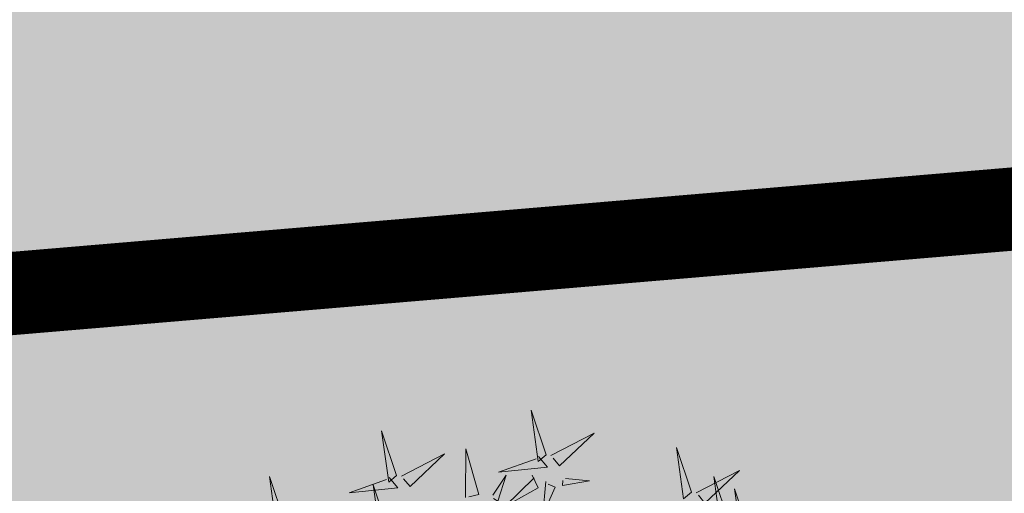
# Model space of a CAD drawing. Units: inches. Extents: x 544890 to 550000, y 6581877 to 6585018.
# Drawn here: x 547239 to 547242, y 6582424 to 6582425 of the extents above; entities that cross this region are included whole.
import ezdxf

# ---------------------------------------------------------------- set-up
doc = ezdxf.new("R2010")
doc.units = ezdxf.units.IN
doc.header["$MEASUREMENT"] = 0
doc.linetypes.add('DIVIDE', pattern=[1.25, 0.5, -0.25, 0, -0.25, 0, -0.25])
for name, color, linetype in [('+PUUD', 86, 'Continuous'), ('1sillused', 7, 'Continuous'), ('dp_hoonestus', 7, 'Continuous'), ('dp_transp_tee_avalikuks', 174, 'Continuous')]:
    doc.layers.add(name, color=color, linetype=linetype)
doc.layers.add('OPT-plan.haljastus', color=7, linetype='Continuous', lineweight=9)

# ---------------------------------------------------------------- blocks, each defined once
blk = doc.blocks.new('dsfsdf')
at = {"layer": '+PUUD', "lineweight": 13}
for points in [[(545104.9069, 6584747.1163), (545104.8576, 6584747.2639), (545104.8811, 6584747.095), (545104.9069, 6584747.1163)], [(545104.4155, 6584747.0481), (545104.3661, 6584747.1957), (545104.3896, 6584747.0268), (545104.4155, 6584747.0481)], [(545104.9227, 6584747.1148), (545105.0646, 6584747.1883), (545104.9511, 6584747.0803), (545104.9298, 6584747.1061)], [(545105.3848, 6584746.9936), (545105.3354, 6584747.1412), (545105.359, 6584746.9723), (545105.3848, 6584746.9936)], [(545104.4312, 6584747.0466), (545104.5731, 6584747.1201), (545104.4596, 6584747.0121), (545104.4383, 6584747.038)], [(545104.6425, 6584746.9765), (545104.6432, 6584747.1364), (545104.6863, 6584746.9857), (545104.6535, 6584746.9788)], [(545104.8826, 6584747.1107), (545104.9111, 6584747.0762), (545104.7508, 6584747.06), (545104.874, 6584747.1036)], [(545104.3911, 6584747.0425), (545104.4196, 6584747.008), (545104.2593, 6584746.9918), (545104.3825, 6584747.0354)], [(545104.7323, 6584746.984), (545104.7755, 6584747.0501), (545104.7479, 6584746.9645), (545104.7346, 6584746.9731)], [(545104.8609, 6584747.0493), (545104.8807, 6584747.0077), (545104.7718, 6584746.9469), (545104.868, 6584747.0407)], [(545105.4005, 6584746.992), (545105.5424, 6584747.0656), (545105.429, 6584746.9575), (545105.4076, 6584746.9834)], [(545105.5077, 6584746.8981), (545105.4583, 6584747.0457), (545105.4818, 6584746.8768), (545105.5077, 6584746.8981)], [(545104.3881, 6584746.8708), (545104.3388, 6584747.0184), (545104.3623, 6584746.8495), (545104.3881, 6584746.8708)], [(545104.9065, 6584747.029), (545104.896, 6584746.919), (545104.9365, 6584747.0103), (545104.9137, 6584747.0204)], [(545104.9709, 6584747.0387), (545105.0496, 6584747.0311), (545104.9608, 6584747.0158), (545104.9623, 6584747.0316)], [(545105.5759, 6584746.8572), (545105.5266, 6584747.0048), (545105.5501, 6584746.8359), (545105.5759, 6584746.8572)]]:
    blk.add_lwpolyline(points, dxfattribs=at)
at = {"layer": '+PUUD', "color": 78, "lineweight": 13}
blk.add_lwpolyline([(545104.0468, 6584746.8981), (545103.9975, 6584747.0457), (545104.021, 6584746.8768), (545104.0468, 6584746.8981)], dxfattribs=at)

msp = doc.modelspace()

# ---------------------------------------------------------------- hatches: boundary and pattern name
at = {"layer": '1sillused', "true_color": 0xd7ebd2}
h = msp.add_hatch(color=254, dxfattribs=at)
h.dxf.hatch_style = 1
h.paths.add_polyline_path([(547197.62427, 6582505.61279), (547199.13187, 6582510.35965), (547216.35328, 6582517.96009), (547248.16593, 6582525.89082), (547252.03963, 6582524.72207), (547260.82735, 6582509.6582), (547268.96818, 6582422.81105), (547228.63, 6582419.4), (547208.38022, 6582469.4001), (547206.00015, 6582483.5708), (547203.04634, 6582492.3705)])
at = {"layer": '1sillused', "true_color": 0xc7c8ca}
h = msp.add_hatch(color=9, dxfattribs=at)
h.dxf.hatch_style = 1
edge = h.paths.add_edge_path()
edge.add_arc((547274.94838, 6582424.06671), 3.62723, 21.46733, 104.41513)
edge.add_line((547274.04539, 6582427.57974), (547268.4292, 6582427.00303))
edge.add_line((547268.4292, 6582427.00303), (547256.80625, 6582425.96657))
edge.add_line((547256.80625, 6582425.96657), (547234.56939, 6582423.9167))
edge.add_arc((547233.81114, 6582432.73968), 8.8555, 207.335948, 274.911933, ccw=False)
edge.add_line((547225.94454, 6582428.67318), (547208.8663, 6582470.78882))
edge.add_arc((547205.40857, 6582473.80998), 4.59166, 318.85497, 371.06015)
edge.add_line((547209.91495, 6582474.69084), (547208.21028, 6582485.20756))
edge.add_arc((547204.96968, 6582483.19795), 3.81313, 31.80449, 110.04816)
edge.add_line((547203.6625, 6582486.78003), (547197.99507, 6582484.42213))
edge.add_line((547197.99507, 6582484.42213), (547195.97694, 6582488.80005))
edge.add_line((547195.97694, 6582488.80005), (547202.97599, 6582492.01912))
edge.add_arc((547198.77716, 6582497.02973), 6.53731, 309.962531, 347.86281)
edge.add_arc((547201.81816, 6582496.30461), 3.41253, 349.03033, 376.459)
edge.add_line((547205.09086, 6582497.27148), (547201.658, 6582500.90679))
edge.add_line((547201.658, 6582500.90679), (547218.6941, 6582516.94838))
edge.add_line((547218.6941, 6582516.94838), (547222.12696, 6582513.31306))
edge.add_line((547222.12696, 6582513.31306), (547227.71893, 6582507.33511))
edge.add_line((547227.71893, 6582507.33511), (547214.13673, 6582494.26292))
edge.add_arc((547217.40408, 6582490.4127), 5.04974, 130.31836, 193.96163)
edge.add_line((547212.50352, 6582489.19433), (547215.18262, 6582473.91155))
edge.add_line((547215.18262, 6582473.91155), (547219.77652, 6582475.7796))
edge.add_line((547219.77652, 6582475.7796), (547237.08769, 6582433.12914))
edge.add_line((547237.08769, 6582433.12914), (547232.45598, 6582431.24572))
edge.add_arc((547235.94738, 6582432.93502), 3.87861, 205.81979, 280.7005)
edge.add_line((547236.66754, 6582429.12385), (547255.23266, 6582430.69295))
edge.add_arc((547254.60594, 6582432.88225), 2.27724, 285.97459, 363.02161)
edge.add_line((547256.88001, 6582433.00229), (547263.91691, 6582433.71831))
edge.add_line((547263.91691, 6582433.71831), (547264.00503, 6582432.54928))
edge.add_line((547264.00503, 6582432.54928), (547273.5034, 6582433.58524))
edge.add_arc((547273.52288, 6582437.24742), 3.66224, 269.69512, 367.20064)
edge.add_line((547277.15624, 6582437.70646), (547278.32397, 6582425.39417))

# ---------------------------------------------------------------- linework, layer by layer
at = {"layer": 'dp_hoonestus', "linetype": 'DIVIDE', "ltscale": 4, "const_width": 0.3}
msp.add_lwpolyline([(547212.25232, 6582470.49514), (547209.89263, 6582484.54454), (547206.79716, 6582493.76625), (547201.91733, 6582505.85946), (547202.39794, 6582507.42885), (547217.65411, 6582514.16196), (547248.06489, 6582521.7432), (547249.37756, 6582521.34715), (547256.90967, 6582508.43564), (547264.60891, 6582426.4567), (547231.22842, 6582423.634)], close=True, dxfattribs=at)
at = {"layer": 'dp_transp_tee_avalikuks', "const_width": 0.1}
msp.add_lwpolyline([(547278.32397, 6582425.39417, 0.3786057), (547274.04539, 6582427.57974), (547268.4292, 6582427.00303), (547256.80625, 6582425.96657), (547234.56939, 6582423.9167, -0.3037088), (547225.94454, 6582428.67318), (547208.8663, 6582470.78882)], format="xyb", dxfattribs=at)

# ---------------------------------------------------------------- block references
at = {"layer": 'OPT-plan.haljastus', "lineweight": 9, "xscale": 1.096963308332194, "yscale": 1.096963308332194, "zscale": 1.096963308332194}
msp.add_blockref('dsfsdf', (-50719.48493, -640802.30057), dxfattribs=at)

doc.saveas('drawing.dxf')
